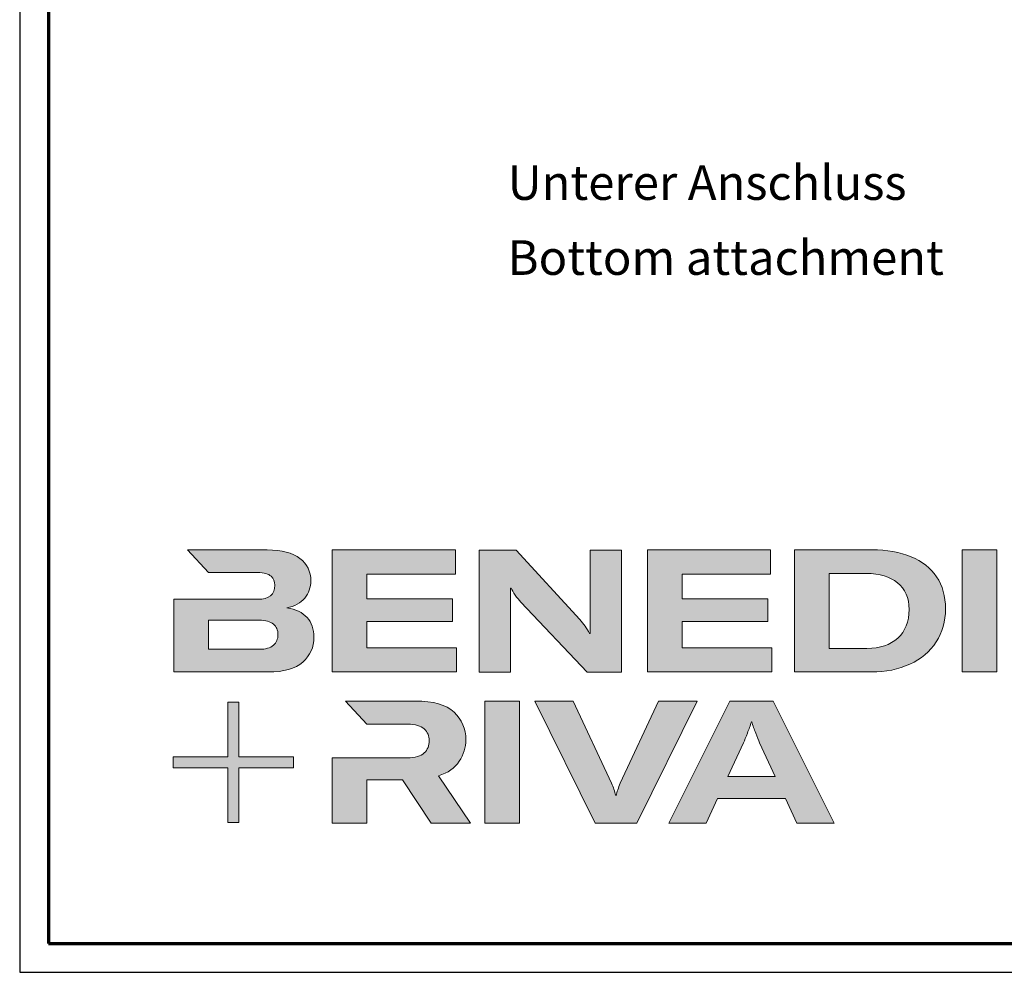
# Model space of a CAD drawing. Units: millimetres. Extents: x 2530 to 23610, y 389 to 3501.
# Drawn here: x 5250 to 5421, y 1660 to 1824 of the extents above; entities that cross this region are included whole.
import ezdxf

# ---------------------------------------------------------------- set-up
doc = ezdxf.new("R2010")
doc.units = ezdxf.units.MM
for name, color, linetype, lineweight in [('Calque 1', 7, 'Continuous', 0), ('Rahmen (ISO)', 7, 'Continuous', 70), ('S02_Beschriftung', 1, 'Continuous', 25), ('S03_AL_Kontur', 255, 'Continuous', 35)]:
    doc.layers.add(name, color=color, linetype=linetype, lineweight=lineweight)
doc.layers.add('nicht drucken', color=6, linetype='Continuous', plot=False)
doc.styles.get("Standard").update_dxf_attribs({"font": 'arial.ttf'})

# ---------------------------------------------------------------- blocks, each defined once
blk = doc.blocks.new('Block_0')
at = {"layer": 'Calque 1', "true_color": 0x000000, "transparency": 33554687}
h = blk.add_hatch(color=18, dxfattribs=at)
h.dxf.hatch_style = 2
edge = h.paths.add_edge_path()
edge.add_spline(control_points=[(-81.31, -85.27), (-82.82, -86.59), (-85.12, -87.25), (-88.19, -87.25), (-88.19, -87.25), (-112.97, -87.25), (-112.97, -87.25), (-112.97, -87.25), (-112.97, -73.05), (-112.97, -73.05), (-112.97, -73.05), (-88.11, -73.05), (-88.11, -73.05), (-85.09, -73.05), (-82.82, -73.69), (-81.31, -74.95), (-79.8, -76.2), (-79.04, -77.9), (-79.04, -80.03), (-79.04, -82.21), (-79.8, -83.96), (-81.31, -85.27)], knot_values=[0, 0, 0, 0, 1, 1, 1, 2, 2, 2, 3, 3, 3, 4, 4, 4, 5, 5, 5, 6, 6, 6, 7, 7, 7, 7], degree=3, periodic=0)
edge = h.paths.add_edge_path()
edge.add_spline(control_points=[(-64.81, -71.71), (-67.02, -69.25), (-70.34, -67.68), (-74.76, -67.01), (-70.9, -66.23), (-67.97, -64.63), (-65.98, -62.22), (-64, -59.82), (-63, -57.02), (-63, -53.83), (-63, -49.29), (-64.78, -45.64), (-68.34, -42.87), (-71.89, -40.1), (-77.2, -38.71), (-84.25, -38.71), (-84.25, -38.71), (-123.22, -38.71), (-123.22, -38.71), (-123.22, -38.71), (-123.21, -38.71), (-123.21, -38.71), (-123.21, -38.71), (-112.92, -49.8), (-112.92, -49.8), (-112.92, -49.8), (-88.95, -49.8), (-88.95, -49.8), (-85.87, -49.8), (-83.7, -50.38), (-82.44, -51.56), (-81.18, -52.74), (-80.55, -54.19), (-80.55, -55.93), (-80.55, -60.52), (-83.35, -62.81), (-88.95, -62.81), (-88.95, -62.81), (-111.22, -62.81), (-111.22, -62.81), (-111.22, -62.81), (-111.22, -62.81), (-111.22, -62.81), (-111.22, -62.81), (-129.93, -62.81), (-129.93, -62.81), (-129.93, -62.81), (-129.93, -98.33), (-129.93, -98.33), (-129.93, -98.33), (-83.91, -98.33), (-83.91, -98.33), (-76.24, -98.33), (-70.59, -96.72), (-66.95, -93.5), (-63.31, -90.28), (-61.49, -86.24), (-61.49, -81.37), (-61.49, -77.39), (-62.6, -74.18), (-64.81, -71.71)], knot_values=[0, 0, 0, 0, 1, 1, 1, 2, 2, 2, 3, 3, 3, 4, 4, 4, 5, 5, 5, 6, 6, 6, 7, 7, 7, 8, 8, 8, 9, 9, 9, 10, 10, 10, 11, 11, 11, 12, 12, 12, 13, 13, 13, 14, 14, 14, 15, 15, 15, 16, 16, 16, 17, 17, 17, 18, 18, 18, 19, 19, 19, 20, 20, 20, 20], degree=3, periodic=0)
h = blk.add_hatch(color=18, dxfattribs=at)
h.dxf.hatch_style = 2
h.paths.add_polyline_path([(-35.66, -73.64), (6.16, -73.64), (6.16, -62.56), (-35.66, -62.56), (-35.66, -50.55), (7.59, -50.55), (7.59, -38.71), (-52.62, -38.71), (-52.62, -98.33), (8.18, -98.33), (8.18, -86.49), (-35.66, -86.49)])
h = blk.add_hatch(color=18, dxfattribs=at)
h.dxf.hatch_style = 2
edge = h.paths.add_edge_path()
edge.add_spline(control_points=[(73.37, -70.9), (73.37, -70.9), (73.37, -79.47), (73.37, -79.47), (73.37, -79.47), (73.03, -79.47), (73.03, -79.47), (71.8, -77.06), (70.23, -74.79), (68.33, -72.67), (68.33, -72.67), (37.18, -38.82), (37.18, -38.82), (37.18, -38.82), (19.12, -38.82), (19.12, -38.82), (19.12, -38.82), (19.12, -98.44), (19.12, -98.44), (19.12, -98.44), (34.49, -98.44), (34.49, -98.44), (34.49, -98.44), (34.49, -65.69), (34.49, -65.69), (34.49, -65.69), (34.49, -57.38), (34.49, -57.38), (34.49, -57.38), (34.83, -57.38), (34.83, -57.38), (35.22, -58.33), (35.87, -59.47), (36.8, -60.78), (37.72, -62.1), (38.63, -63.23), (39.53, -64.18), (39.53, -64.18), (71.86, -98.44), (71.86, -98.44), (71.86, -98.44), (88.73, -98.44), (88.73, -98.44), (88.73, -98.44), (88.73, -38.82), (88.73, -38.82), (88.73, -38.82), (73.37, -38.82), (73.37, -38.82), (73.37, -38.82), (73.37, -70.9), (73.37, -70.9)], knot_values=[0, 0, 0, 0, 1, 1, 1, 2, 2, 2, 3, 3, 3, 4, 4, 4, 5, 5, 5, 6, 6, 6, 7, 7, 7, 8, 8, 8, 9, 9, 9, 10, 10, 10, 11, 11, 11, 12, 12, 12, 13, 13, 13, 14, 14, 14, 15, 15, 15, 16, 16, 16, 17, 17, 17, 17], degree=3, periodic=0)
h = blk.add_hatch(color=18, dxfattribs=at)
h.dxf.hatch_style = 2
h.paths.add_polyline_path([(118.27, -73.64), (160.08, -73.64), (160.08, -62.56), (118.27, -62.56), (118.27, -50.55), (161.51, -50.55), (161.51, -38.71), (101.31, -38.71), (101.31, -98.33), (162.1, -98.33), (162.1, -86.49), (118.27, -86.49)])
h = blk.add_hatch(color=18, dxfattribs=at)
h.dxf.hatch_style = 2
edge = h.paths.add_edge_path()
edge.add_spline(control_points=[(223.59, -81.79), (219.92, -85.15), (214.9, -86.83), (208.52, -86.83), (208.52, -86.83), (190.05, -86.83), (190.05, -86.83), (190.05, -86.83), (190.05, -50.22), (190.05, -50.22), (190.05, -50.22), (208.35, -50.22), (208.35, -50.22), (214.68, -50.22), (219.71, -51.73), (223.46, -54.75), (227.21, -57.77), (229.09, -62.11), (229.09, -67.77), (229.09, -73.76), (227.26, -78.43), (223.59, -81.79)], knot_values=[0, 0, 0, 0, 1, 1, 1, 2, 2, 2, 3, 3, 3, 4, 4, 4, 5, 5, 5, 6, 6, 6, 7, 7, 7, 7], degree=3, periodic=0)
edge = h.paths.add_edge_path()
edge.add_spline(control_points=[(242.53, -51.85), (239.61, -47.52), (235.46, -44.24), (230.06, -42.03), (224.65, -39.82), (218.29, -38.71), (210.95, -38.71), (210.95, -38.71), (173.08, -38.71), (173.08, -38.71), (173.08, -38.71), (173.08, -98.33), (173.08, -98.33), (173.08, -98.33), (210.7, -98.33), (210.7, -98.33), (217.76, -98.33), (224.02, -97.06), (229.51, -94.51), (235, -91.96), (239.26, -88.35), (242.32, -83.68), (245.37, -79), (246.89, -73.62), (246.89, -67.51), (246.89, -61.41), (245.44, -56.19), (242.53, -51.85)], knot_values=[0, 0, 0, 0, 1, 1, 1, 2, 2, 2, 3, 3, 3, 4, 4, 4, 5, 5, 5, 6, 6, 6, 7, 7, 7, 8, 8, 8, 9, 9, 9, 9], degree=3, periodic=0)
h = blk.add_hatch(color=18, dxfattribs=at)
h.dxf.hatch_style = 2
h.paths.add_polyline_path([(254.97, -98.33), (271.93, -98.33), (271.93, -38.71), (254.97, -38.71)])
at = {"layer": 'Calque 1', "true_color": 0xff5a00, "transparency": 33554687}
h = blk.add_hatch(color=20, dxfattribs=at)
h.dxf.hatch_style = 2
h.paths.add_polyline_path([(-71.47, -139.72), (-98.15, -139.72), (-98.15, -113.04), (-103.57, -113.04), (-103.57, -139.72), (-130.25, -139.72), (-130.25, -145.14), (-103.57, -145.14), (-103.57, -171.82), (-98.15, -171.82), (-98.15, -145.14), (-71.47, -145.14)])
at = {"layer": 'Calque 1', "true_color": 0x000000, "transparency": 33554687}
h = blk.add_hatch(color=18, dxfattribs=at)
h.dxf.hatch_style = 2
edge = h.paths.add_edge_path()
edge.add_spline(control_points=[(-0.72, -149.04), (3.92, -147.58), (7.32, -145.22), (9.48, -141.94), (11.63, -138.67), (12.71, -135.15), (12.71, -131.4), (12.71, -126.09), (10.79, -121.61), (6.96, -117.97), (3.12, -114.33), (-3.19, -112.51), (-11.98, -112.51), (-11.98, -112.51), (-46.13, -112.51), (-46.13, -112.51), (-46.13, -112.51), (-35.61, -123.83), (-35.61, -123.83), (-35.61, -123.83), (-35.61, -123.85), (-35.61, -123.85), (-35.61, -123.85), (-15.75, -123.85), (-15.75, -123.85), (-12.01, -123.85), (-9.3, -124.6), (-7.65, -126.11), (-6, -127.63), (-5.17, -129.56), (-5.17, -131.91), (-5.17, -134.31), (-6, -136.3), (-7.65, -137.87), (-9.3, -139.44), (-12.03, -140.22), (-15.84, -140.22), (-15.84, -140.22), (-34.54, -140.22), (-34.54, -140.22), (-34.54, -140.22), (-35.66, -140.22), (-35.66, -140.22), (-35.66, -140.22), (-52.62, -140.22), (-52.62, -140.22), (-52.62, -140.22), (-52.62, -172.13), (-52.62, -172.13), (-52.62, -172.13), (-35.66, -172.13), (-35.66, -172.13), (-35.66, -172.13), (-35.66, -151.05), (-35.66, -151.05), (-35.66, -151.05), (-18.28, -151.05), (-18.28, -151.05), (-18.28, -151.05), (-4.17, -172.13), (-4.17, -172.13), (-4.17, -172.13), (14.89, -172.13), (14.89, -172.13), (14.89, -172.13), (-0.72, -149.04), (-0.72, -149.04)], knot_values=[0, 0, 0, 0, 1, 1, 1, 2, 2, 2, 3, 3, 3, 4, 4, 4, 5, 5, 5, 6, 6, 6, 7, 7, 7, 8, 8, 8, 9, 9, 9, 10, 10, 10, 11, 11, 11, 12, 12, 12, 13, 13, 13, 14, 14, 14, 15, 15, 15, 16, 16, 16, 17, 17, 17, 18, 18, 18, 19, 19, 19, 20, 20, 20, 21, 21, 21, 22, 22, 22, 22], degree=3, periodic=0)
h = blk.add_hatch(color=18, dxfattribs=at)
h.dxf.hatch_style = 2
edge = h.paths.add_edge_path()
edge.add_spline(control_points=[(21.94, -172.18), (21.94, -172.18), (21.94, -112.57), (21.94, -112.57), (21.94, -112.57), (38.9, -112.57), (38.9, -112.57), (38.9, -112.57), (38.9, -172.18), (38.9, -172.18), (38.9, -172.18), (21.94, -172.18), (21.94, -172.18)], knot_values=[0, 0, 0, 0, 1, 1, 1, 2, 2, 2, 3, 3, 3, 4, 4, 4, 4], degree=3, periodic=0)
h = blk.add_hatch(color=18, dxfattribs=at)
h.dxf.hatch_style = 2
edge = h.paths.add_edge_path()
edge.add_spline(control_points=[(65.1, -112.57), (65.1, -112.57), (83.82, -152.7), (83.82, -152.7), (84.67, -154.55), (85.34, -156.54), (85.84, -158.67), (85.84, -158.67), (86.09, -158.67), (86.09, -158.67), (86.48, -156.87), (87.15, -154.89), (88.11, -152.7), (88.11, -152.7), (106.83, -112.57), (106.83, -112.57), (106.83, -112.57), (125.64, -112.57), (125.64, -112.57), (125.64, -112.57), (96.17, -172.18), (96.17, -172.18), (96.17, -172.18), (75.85, -172.18), (75.85, -172.18), (75.85, -172.18), (46.29, -112.57), (46.29, -112.57), (46.29, -112.57), (65.1, -112.57), (65.1, -112.57)], knot_values=[0, 0, 0, 0, 1, 1, 1, 2, 2, 2, 3, 3, 3, 4, 4, 4, 5, 5, 5, 6, 6, 6, 7, 7, 7, 8, 8, 8, 9, 9, 9, 10, 10, 10, 10], degree=3, periodic=0)
h = blk.add_hatch(color=18, dxfattribs=at)
h.dxf.hatch_style = 2
edge = h.paths.add_edge_path()
edge.add_spline(control_points=[(163.78, -149.34), (163.78, -149.34), (156.14, -132.97), (156.14, -132.97), (155.57, -131.63), (154.93, -130.02), (154.2, -128.14), (153.48, -126.27), (152.83, -124.46), (152.27, -122.73), (152.27, -122.73), (152.1, -122.73), (152.1, -122.73), (151.54, -124.46), (150.9, -126.27), (150.17, -128.14), (149.45, -130.02), (148.8, -131.63), (148.24, -132.97), (148.24, -132.97), (140.6, -149.34), (140.6, -149.34), (140.6, -149.34), (163.78, -149.34), (163.78, -149.34)], knot_values=[0, 0, 0, 0, 1, 1, 1, 2, 2, 2, 3, 3, 3, 4, 4, 4, 5, 5, 5, 6, 6, 6, 7, 7, 7, 8, 8, 8, 8], degree=3, periodic=0)
edge = h.paths.add_edge_path()
edge.add_spline(control_points=[(174.36, -172.18), (174.36, -172.18), (168.81, -160.18), (168.81, -160.18), (168.81, -160.18), (135.56, -160.18), (135.56, -160.18), (135.56, -160.18), (130.02, -172.18), (130.02, -172.18), (130.02, -172.18), (111.8, -172.18), (111.8, -172.18), (111.8, -172.18), (141.61, -112.57), (141.61, -112.57), (141.61, -112.57), (162.77, -112.57), (162.77, -112.57), (162.77, -112.57), (192.49, -172.18), (192.49, -172.18), (192.49, -172.18), (174.36, -172.18), (174.36, -172.18)], knot_values=[0, 0, 0, 0, 1, 1, 1, 2, 2, 2, 3, 3, 3, 4, 4, 4, 5, 5, 5, 6, 6, 6, 7, 7, 7, 8, 8, 8, 8], degree=3, periodic=0)
at = {"layer": 'Calque 1'}
for points in [[(-35.66, -73.64), (6.16, -73.64), (6.16, -62.56), (-35.66, -62.56), (-35.66, -50.55), (7.59, -50.55), (7.59, -38.71), (-52.62, -38.71), (-52.62, -98.33), (8.18, -98.33), (8.18, -86.49), (-35.66, -86.49)], [(118.27, -73.64), (160.08, -73.64), (160.08, -62.56), (118.27, -62.56), (118.27, -50.55), (161.51, -50.55), (161.51, -38.71), (101.31, -38.71), (101.31, -98.33), (162.1, -98.33), (162.1, -86.49), (118.27, -86.49)], [(254.97, -98.33), (271.93, -98.33), (271.93, -38.71), (254.97, -38.71)], [(-71.47, -139.72), (-98.15, -139.72), (-98.15, -113.04), (-103.57, -113.04), (-103.57, -139.72), (-130.25, -139.72), (-130.25, -145.14), (-103.57, -145.14), (-103.57, -171.82), (-98.15, -171.82), (-98.15, -145.14), (-71.47, -145.14)]]:
    blk.add_lwpolyline(points, close=True, dxfattribs=at)
for points, knots in [([(-64.81, -71.71), (-67.02, -69.25), (-70.34, -67.68), (-74.76, -67.01), (-70.9, -66.23), (-67.97, -64.63), (-65.98, -62.22), (-64, -59.82), (-63, -57.02), (-63, -53.83), (-63, -49.29), (-64.78, -45.64), (-68.34, -42.87), (-71.89, -40.1), (-77.2, -38.71), (-84.25, -38.71), (-84.25, -38.71), (-123.22, -38.71), (-123.22, -38.71), (-123.22, -38.71), (-123.21, -38.71), (-123.21, -38.71), (-123.21, -38.71), (-112.92, -49.8), (-112.92, -49.8), (-112.92, -49.8), (-88.95, -49.8), (-88.95, -49.8), (-85.87, -49.8), (-83.7, -50.38), (-82.44, -51.56), (-81.18, -52.74), (-80.55, -54.19), (-80.55, -55.93), (-80.55, -60.52), (-83.35, -62.81), (-88.95, -62.81), (-88.95, -62.81), (-111.22, -62.81), (-111.22, -62.81), (-111.22, -62.81), (-111.22, -62.81), (-111.22, -62.81), (-111.22, -62.81), (-129.93, -62.81), (-129.93, -62.81), (-129.93, -62.81), (-129.93, -98.33), (-129.93, -98.33), (-129.93, -98.33), (-83.91, -98.33), (-83.91, -98.33), (-76.24, -98.33), (-70.59, -96.72), (-66.95, -93.5), (-63.31, -90.28), (-61.49, -86.24), (-61.49, -81.37), (-61.49, -77.39), (-62.6, -74.18), (-64.81, -71.71)], [0, 0, 0, 0, 1, 1, 1, 2, 2, 2, 3, 3, 3, 4, 4, 4, 5, 5, 5, 6, 6, 6, 7, 7, 7, 8, 8, 8, 9, 9, 9, 10, 10, 10, 11, 11, 11, 12, 12, 12, 13, 13, 13, 14, 14, 14, 15, 15, 15, 16, 16, 16, 17, 17, 17, 18, 18, 18, 19, 19, 19, 20, 20, 20, 20]), ([(73.37, -70.9), (73.37, -70.9), (73.37, -79.47), (73.37, -79.47), (73.37, -79.47), (73.03, -79.47), (73.03, -79.47), (71.8, -77.06), (70.23, -74.79), (68.33, -72.67), (68.33, -72.67), (37.18, -38.82), (37.18, -38.82), (37.18, -38.82), (19.12, -38.82), (19.12, -38.82), (19.12, -38.82), (19.12, -98.44), (19.12, -98.44), (19.12, -98.44), (34.49, -98.44), (34.49, -98.44), (34.49, -98.44), (34.49, -65.69), (34.49, -65.69), (34.49, -65.69), (34.49, -57.38), (34.49, -57.38), (34.49, -57.38), (34.83, -57.38), (34.83, -57.38), (35.22, -58.33), (35.87, -59.47), (36.8, -60.78), (37.72, -62.1), (38.63, -63.23), (39.53, -64.18), (39.53, -64.18), (71.86, -98.44), (71.86, -98.44), (71.86, -98.44), (88.73, -98.44), (88.73, -98.44), (88.73, -98.44), (88.73, -38.82), (88.73, -38.82), (88.73, -38.82), (73.37, -38.82), (73.37, -38.82), (73.37, -38.82), (73.37, -70.9), (73.37, -70.9)], [0, 0, 0, 0, 1, 1, 1, 2, 2, 2, 3, 3, 3, 4, 4, 4, 5, 5, 5, 6, 6, 6, 7, 7, 7, 8, 8, 8, 9, 9, 9, 10, 10, 10, 11, 11, 11, 12, 12, 12, 13, 13, 13, 14, 14, 14, 15, 15, 15, 16, 16, 16, 17, 17, 17, 17]), ([(242.53, -51.85), (239.61, -47.52), (235.46, -44.24), (230.06, -42.03), (224.65, -39.82), (218.29, -38.71), (210.95, -38.71), (210.95, -38.71), (173.08, -38.71), (173.08, -38.71), (173.08, -38.71), (173.08, -98.33), (173.08, -98.33), (173.08, -98.33), (210.7, -98.33), (210.7, -98.33), (217.76, -98.33), (224.02, -97.06), (229.51, -94.51), (235, -91.96), (239.26, -88.35), (242.32, -83.68), (245.37, -79), (246.89, -73.62), (246.89, -67.51), (246.89, -61.41), (245.44, -56.19), (242.53, -51.85)], [0, 0, 0, 0, 1, 1, 1, 2, 2, 2, 3, 3, 3, 4, 4, 4, 5, 5, 5, 6, 6, 6, 7, 7, 7, 8, 8, 8, 9, 9, 9, 9]), ([(223.59, -81.79), (219.92, -85.15), (214.9, -86.83), (208.52, -86.83), (208.52, -86.83), (190.05, -86.83), (190.05, -86.83), (190.05, -86.83), (190.05, -50.22), (190.05, -50.22), (190.05, -50.22), (208.35, -50.22), (208.35, -50.22), (214.68, -50.22), (219.71, -51.73), (223.46, -54.75), (227.21, -57.77), (229.09, -62.11), (229.09, -67.77), (229.09, -73.76), (227.26, -78.43), (223.59, -81.79)], [0, 0, 0, 0, 1, 1, 1, 2, 2, 2, 3, 3, 3, 4, 4, 4, 5, 5, 5, 6, 6, 6, 7, 7, 7, 7]), ([(-81.31, -85.27), (-82.82, -86.59), (-85.12, -87.25), (-88.19, -87.25), (-88.19, -87.25), (-112.97, -87.25), (-112.97, -87.25), (-112.97, -87.25), (-112.97, -73.05), (-112.97, -73.05), (-112.97, -73.05), (-88.11, -73.05), (-88.11, -73.05), (-85.09, -73.05), (-82.82, -73.69), (-81.31, -74.95), (-79.8, -76.2), (-79.04, -77.9), (-79.04, -80.03), (-79.04, -82.21), (-79.8, -83.96), (-81.31, -85.27)], [0, 0, 0, 0, 1, 1, 1, 2, 2, 2, 3, 3, 3, 4, 4, 4, 5, 5, 5, 6, 6, 6, 7, 7, 7, 7]), ([(-0.72, -149.04), (3.92, -147.58), (7.32, -145.22), (9.48, -141.94), (11.63, -138.67), (12.71, -135.15), (12.71, -131.4), (12.71, -126.09), (10.79, -121.61), (6.96, -117.97), (3.12, -114.33), (-3.19, -112.51), (-11.98, -112.51), (-11.98, -112.51), (-46.13, -112.51), (-46.13, -112.51), (-46.13, -112.51), (-35.61, -123.83), (-35.61, -123.83), (-35.61, -123.83), (-35.61, -123.85), (-35.61, -123.85), (-35.61, -123.85), (-15.75, -123.85), (-15.75, -123.85), (-12.01, -123.85), (-9.3, -124.6), (-7.65, -126.11), (-6, -127.63), (-5.17, -129.56), (-5.17, -131.91), (-5.17, -134.31), (-6, -136.3), (-7.65, -137.87), (-9.3, -139.44), (-12.03, -140.22), (-15.84, -140.22), (-15.84, -140.22), (-34.54, -140.22), (-34.54, -140.22), (-34.54, -140.22), (-35.66, -140.22), (-35.66, -140.22), (-35.66, -140.22), (-52.62, -140.22), (-52.62, -140.22), (-52.62, -140.22), (-52.62, -172.13), (-52.62, -172.13), (-52.62, -172.13), (-35.66, -172.13), (-35.66, -172.13), (-35.66, -172.13), (-35.66, -151.05), (-35.66, -151.05), (-35.66, -151.05), (-18.28, -151.05), (-18.28, -151.05), (-18.28, -151.05), (-4.17, -172.13), (-4.17, -172.13), (-4.17, -172.13), (14.89, -172.13), (14.89, -172.13), (14.89, -172.13), (-0.72, -149.04), (-0.72, -149.04)], [0, 0, 0, 0, 1, 1, 1, 2, 2, 2, 3, 3, 3, 4, 4, 4, 5, 5, 5, 6, 6, 6, 7, 7, 7, 8, 8, 8, 9, 9, 9, 10, 10, 10, 11, 11, 11, 12, 12, 12, 13, 13, 13, 14, 14, 14, 15, 15, 15, 16, 16, 16, 17, 17, 17, 18, 18, 18, 19, 19, 19, 20, 20, 20, 21, 21, 21, 22, 22, 22, 22]), ([(21.94, -172.18), (21.94, -172.18), (21.94, -112.57), (21.94, -112.57), (21.94, -112.57), (38.9, -112.57), (38.9, -112.57), (38.9, -112.57), (38.9, -172.18), (38.9, -172.18), (38.9, -172.18), (21.94, -172.18), (21.94, -172.18)], [0, 0, 0, 0, 1, 1, 1, 2, 2, 2, 3, 3, 3, 4, 4, 4, 4]), ([(65.1, -112.57), (65.1, -112.57), (83.82, -152.7), (83.82, -152.7), (84.67, -154.55), (85.34, -156.54), (85.84, -158.67), (85.84, -158.67), (86.09, -158.67), (86.09, -158.67), (86.48, -156.87), (87.15, -154.89), (88.11, -152.7), (88.11, -152.7), (106.83, -112.57), (106.83, -112.57), (106.83, -112.57), (125.64, -112.57), (125.64, -112.57), (125.64, -112.57), (96.17, -172.18), (96.17, -172.18), (96.17, -172.18), (75.85, -172.18), (75.85, -172.18), (75.85, -172.18), (46.29, -112.57), (46.29, -112.57), (46.29, -112.57), (65.1, -112.57), (65.1, -112.57)], [0, 0, 0, 0, 1, 1, 1, 2, 2, 2, 3, 3, 3, 4, 4, 4, 5, 5, 5, 6, 6, 6, 7, 7, 7, 8, 8, 8, 9, 9, 9, 10, 10, 10, 10]), ([(174.36, -172.18), (174.36, -172.18), (168.81, -160.18), (168.81, -160.18), (168.81, -160.18), (135.56, -160.18), (135.56, -160.18), (135.56, -160.18), (130.02, -172.18), (130.02, -172.18), (130.02, -172.18), (111.8, -172.18), (111.8, -172.18), (111.8, -172.18), (141.61, -112.57), (141.61, -112.57), (141.61, -112.57), (162.77, -112.57), (162.77, -112.57), (162.77, -112.57), (192.49, -172.18), (192.49, -172.18), (192.49, -172.18), (174.36, -172.18), (174.36, -172.18)], [0, 0, 0, 0, 1, 1, 1, 2, 2, 2, 3, 3, 3, 4, 4, 4, 5, 5, 5, 6, 6, 6, 7, 7, 7, 8, 8, 8, 8]), ([(163.78, -149.34), (163.78, -149.34), (156.14, -132.97), (156.14, -132.97), (155.57, -131.63), (154.93, -130.02), (154.2, -128.14), (153.48, -126.27), (152.83, -124.46), (152.27, -122.73), (152.27, -122.73), (152.1, -122.73), (152.1, -122.73), (151.54, -124.46), (150.9, -126.27), (150.17, -128.14), (149.45, -130.02), (148.8, -131.63), (148.24, -132.97), (148.24, -132.97), (140.6, -149.34), (140.6, -149.34), (140.6, -149.34), (163.78, -149.34), (163.78, -149.34)], [0, 0, 0, 0, 1, 1, 1, 2, 2, 2, 3, 3, 3, 4, 4, 4, 5, 5, 5, 6, 6, 6, 7, 7, 7, 8, 8, 8, 8])]:
    blk.add_open_spline(points, degree=3, knots=knots, dxfattribs=at)

msp = doc.modelspace()

# ---------------------------------------------------------------- linework, layer by layer
at = {"layer": 'nicht drucken'}
msp.add_line((5250.29, 1659.66), (6439.29, 1659.66), dxfattribs=at)
msp.add_lwpolyline([(5250.29, 1659.66), (6439.29, 1659.66), (6439.29, 2500.66), (5250.29, 2500.66)], close=True, dxfattribs=at)
at = {"layer": 'Rahmen (ISO)'}
msp.add_lwpolyline([(5255.29, 1664.66), (6434.29, 1664.66), (6434.29, 2495.66), (5255.29, 2495.66)], close=True, dxfattribs=at)
at = {"layer": 'S03_AL_Kontur', "lineweight": 0}
msp.add_line((5255.29, 1664.66, 69.17), (5255.29, 1664.66, 69.17), dxfattribs=at)
msp.add_line((5255.29, 1664.66, 69.17), (5255.29, 1664.66, 69.17), dxfattribs=at)
msp.add_line((5255.29, 1664.66, 69.17), (5255.29, 1664.66, 69.17), dxfattribs=at)

# ---------------------------------------------------------------- block references
at = {"layer": 'Calque 1', "xscale": 0.354157399966159, "yscale": 0.354157399966159, "zscale": 0.354157399966159}
msp.add_blockref('Block_0', (5322.95, 1746.42), dxfattribs=at)

# ---------------------------------------------------------------- texts
at = {"layer": 'S02_Beschriftung', "color": 7, "linetype": 'Continuous'}
for s, p in [('Unterer Anschluss', (5334.66, 1793.24, 69.17)), ('Bottom attachment', (5334.66, 1780.27, 69.17))]:
    msp.add_text(s, height=5.9872, dxfattribs=at).set_placement(p)

doc.saveas('drawing.dxf')
